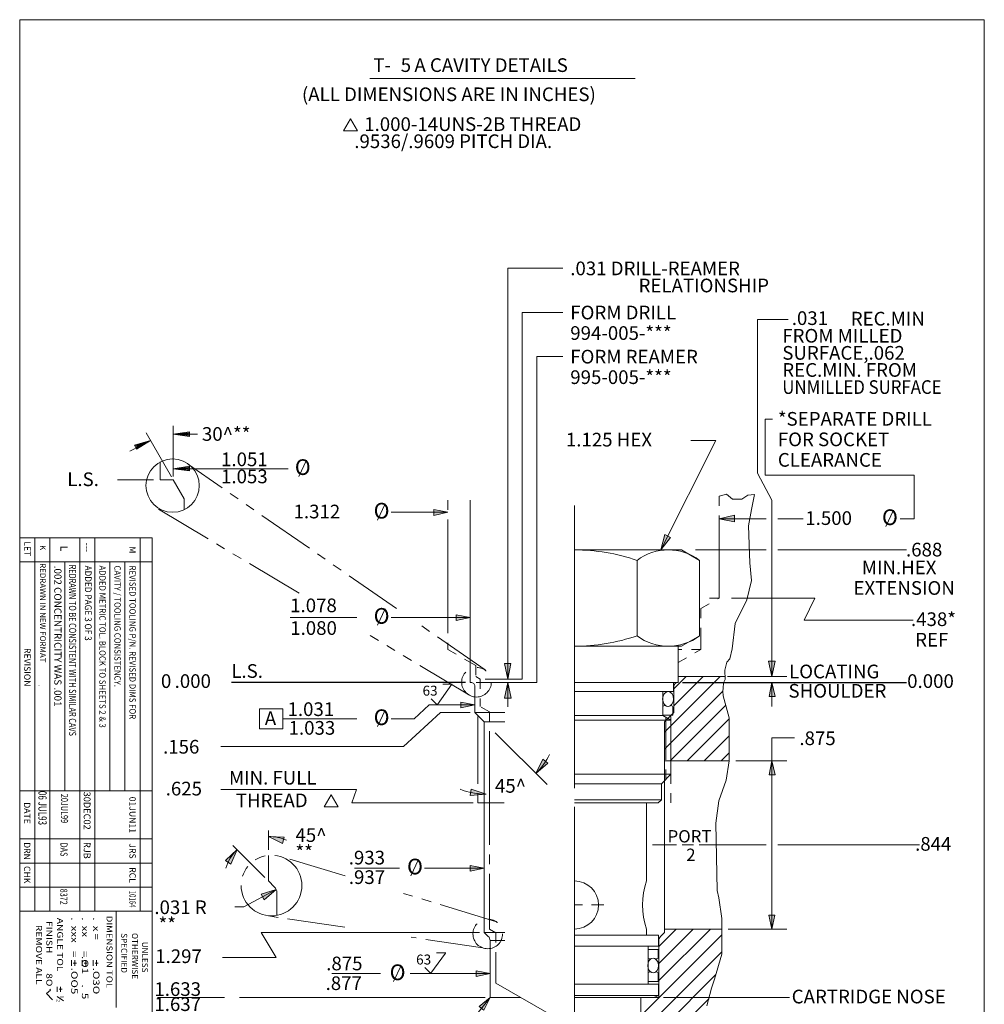
# Model space of a CAD drawing. Extents: x 11.2 to 43.8, y -0.5 to 15.5.
# Drawn here: x 11.2 to 21.2, y 5.3 to 15.5 of the extents above; entities that cross this region are included whole.
import ezdxf
from ezdxf.enums import TextEntityAlignment as Align

# ---------------------------------------------------------------- set-up
doc = ezdxf.new("R2010")
doc.units = 0
doc.header["$MEASUREMENT"] = 0
for name, pattern in [('CL____X1', [1.33, 0.05, -0.05, 1.18, -0.05]), ('DIVIDE', [1, 0.6, -0.133, 0, -0.134, 0, -0.133]), ('PHANTOM', [1.37, 0.99, -0.05, 0.115, -0.05, 0.115, -0.05]), ('TYPE___8', [1, 0.6, -0.08, 0.08, -0.08, 0.08, -0.08])]:
    doc.linetypes.add(name, pattern=pattern)
for name, color, linetype in [('1', 7, 'Continuous'), ('2', 7, 'Continuous'), ('3', 7, 'Continuous'), ('4', 7, 'Continuous'), ('9', 7, 'Continuous')]:
    doc.layers.add(name, color=color, linetype=linetype)
doc.styles.add('Vcadd_SIMP', font='SIMP')
doc.dimstyles.new('VCADD_DIMSTYLE', dxfattribs={"dimtxt": 0.142, "dimasz": 0.188, "dimexe": 0, "dimexo": 0, "dimgap": 0.5, "dimtad": 0, "dimtih": 1, "dimtoh": 1, "dimdec": 3, "dimzin": 3, "dimdsep": 46, "dimtxsty": 'Vcadd_SIMP', "dimcen": 0, "dimclrd": 12, "dimclre": 12, "dimclrt": 15, "dimadec": 3, "dimazin": 1, "dimtfac": 1, "dimtdec": 4, "dimtix": 1, "dimtofl": 0, "dimtmove": 0, "dimatfit": 3, "dimfxl": 1, "dimtolj": 1, "dimtzin": 0, "dimarcsym": 0})

# ---------------------------------------------------------------- blocks, each defined once
blk = doc.blocks.new('DELTA')
at = {"layer": '4', "color": 7, "linetype": 'Continuous', "lineweight": 0}
for p, q in [((0, 0), (0.07257, 0.125694)), ((0.145139, 0), (0.07257, 0.125694)), ((0, 0), (0.145139, 0))]:
    blk.add_line(p, q, dxfattribs=at)
blk = doc.blocks.new('*D3')
at = {"layer": '1', "color": 7, "linetype": 'Continuous', "lineweight": 0, "style": 'Vcadd_SIMP'}
blk.add_text('1.080', height=0.142, dxfattribs=at).set_placement((14.027295, 9.121413))
blk = doc.blocks.new('*D4')
at = {"layer": '1', "color": 7, "linetype": 'Continuous', "lineweight": 0, "style": 'Vcadd_SIMP'}
blk.add_text('1.078', height=0.142, dxfattribs=at).set_placement((14.026684, 9.35689))
blk = doc.blocks.new('*D5')
at = {"layer": '1', "color": 7, "linetype": 'Continuous', "lineweight": 0, "style": 'Vcadd_SIMP'}
blk.add_text('1.031', height=0.142, dxfattribs=at).set_placement((13.999316, 8.279123))
blk = doc.blocks.new('*D6')
at = {"layer": '1', "color": 7, "linetype": 'Continuous', "lineweight": 0, "style": 'Vcadd_SIMP'}
blk.add_text('1.033', height=0.142, dxfattribs=at).set_placement((14.010409, 8.085312))
blk = doc.blocks.new('*D7')
at = {"layer": '1', "color": 7, "linetype": 'Continuous', "lineweight": 0, "style": 'Vcadd_SIMP'}
blk.add_text('.875', height=0.142, dxfattribs=at).set_placement((19.308535, 7.977281))
blk = doc.blocks.new('*D8')
at = {"layer": '1', "color": 7, "linetype": 'Continuous', "lineweight": 0, "style": 'Vcadd_SIMP'}
blk.add_text('.844', height=0.142, dxfattribs=at).set_placement((20.50878, 6.881251))
blk = doc.blocks.new('MAU')
at = {"color": 2, "linetype": 'Continuous', "lineweight": 0}
for p, q in [((0, 0), (-0.024965, -0.169856)), ((0, 0), (0.022192, -0.169856)), ((0.022192, -0.169856), (-0.024965, -0.169856))]:
    blk.add_line(p, q, dxfattribs=at)
at = {"color": 7, "linetype": 'Continuous', "lineweight": 0}
for p, q in [((-0.015773, -0.160825), (-0.000196, -0.036413)), ((-0.006656, -0.149436), (-0.000576, -0.078031)), ((0.005122, -0.149436), (-0.000576, -0.078031)), ((0.013481, -0.160825), (-0.000196, -0.036413)), ((-0.015773, -0.160825), (0.013481, -0.160825)), ((-0.006656, -0.149436), (0.005122, -0.149436)), ((-0.000957, -0.142427), (-0.000957, -0.119647))]:
    blk.add_line(p, q, dxfattribs=at)
blk = doc.blocks.new('MAL')
at = {"color": 2, "linetype": 'Continuous', "lineweight": 0}
for p, q in [((0, 0), (0.169856, 0.024965)), ((0, 0), (0.169856, -0.022192)), ((0.169856, -0.022192), (0.169856, 0.024965))]:
    blk.add_line(p, q, dxfattribs=at)
at = {"color": 7, "linetype": 'Continuous', "lineweight": 0}
for p, q in [((0.160825, 0.015773), (0.036413, 0.000196)), ((0.160825, -0.013481), (0.036413, 0.000196)), ((0.149436, 0.006656), (0.078031, 0.000576)), ((0.149436, -0.005122), (0.078031, 0.000576)), ((0.142427, 0.000957), (0.119647, 0.000957)), ((0.149436, 0.006656), (0.149436, -0.005122)), ((0.160825, 0.015773), (0.160825, -0.013481))]:
    blk.add_line(p, q, dxfattribs=at)
blk = doc.blocks.new('*D13')
at = {"layer": '1', "color": 7, "linetype": 'Continuous', "lineweight": 0, "style": 'Vcadd_SIMP'}
blk.add_text('.933', height=0.142, dxfattribs=at).set_placement((14.634311, 6.7386))
blk = doc.blocks.new('*D14')
at = {"layer": '1', "color": 7, "linetype": 'Continuous', "lineweight": 0, "style": 'Vcadd_SIMP'}
blk.add_text('.937', height=0.142, dxfattribs=at).set_placement((14.634921, 6.535857))
blk = doc.blocks.new('*D15')
at = {"layer": '1', "color": 7, "linetype": 'Continuous', "lineweight": 0, "style": 'Vcadd_SIMP'}
blk.add_text('1.297', height=0.142, dxfattribs=at).set_placement((12.626747, 5.715007))
blk = doc.blocks.new('*D16')
at = {"layer": '1', "color": 7, "linetype": 'Continuous', "lineweight": 0, "style": 'Vcadd_SIMP'}
blk.add_text('.875', height=0.142, dxfattribs=at).set_placement((14.400566, 5.639862))
blk = doc.blocks.new('*D17')
at = {"layer": '1', "color": 7, "linetype": 'Continuous', "lineweight": 0, "style": 'Vcadd_SIMP'}
blk.add_text('.877', height=0.142, dxfattribs=at).set_placement((14.394064, 5.434952))
blk = doc.blocks.new('*D18')
at = {"layer": '1', "color": 7, "linetype": 'Continuous', "lineweight": 0, "style": 'Vcadd_SIMP'}
blk.add_text('.156', height=0.142, dxfattribs=at).set_placement((12.708236, 7.88918))
blk = doc.blocks.new('*D19')
at = {"layer": '1', "color": 7, "linetype": 'Continuous', "lineweight": 0, "style": 'Vcadd_SIMP'}
blk.add_text('1.312', height=0.142, dxfattribs=at).set_placement((14.061785, 10.330876))
blk = doc.blocks.new('*D20')
at = {"layer": '1', "color": 7, "linetype": 'Continuous', "lineweight": 0, "style": 'Vcadd_SIMP'}
blk.add_text('.688', height=0.142, dxfattribs=at).set_placement((20.414546, 9.935587))
blk = doc.blocks.new('*D21')
at = {"layer": '1', "color": 7, "linetype": 'Continuous', "lineweight": 0, "style": 'Vcadd_SIMP'}
blk.add_text('1.500', height=0.142, dxfattribs=at).set_placement((19.370043, 10.26272))
blk = doc.blocks.new('*D22')
at = {"layer": '1', "color": 7, "linetype": 'Continuous', "lineweight": 0, "style": 'Vcadd_SIMP'}
blk.add_text('.031', height=0.142, dxfattribs=at).set_placement((19.2294, 12.338077))
blk = doc.blocks.new('*D23')
at = {"layer": '1', "color": 7, "linetype": 'Continuous', "lineweight": 0, "style": 'Vcadd_SIMP'}
blk.add_text('.625', height=0.142, dxfattribs=at).set_placement((12.735659, 7.454877))
blk = doc.blocks.new('ARROW')
at = {"layer": '9', "linetype": 'Continuous', "lineweight": 0}
blk.add_hatch(color=5, dxfattribs=at).paths.add_polyline_path([(0, 0), (-0.161, 0.032), (-0.161, -0.035)])
at = {"layer": '9', "color": 5, "linetype": 'Continuous', "lineweight": 0}
for p, q in [((0, 0), (-0.161, 0.032)), ((-0.161, 0.032), (-0.161, -0.035)), ((0, 0), (-0.161, -0.035))]:
    blk.add_line(p, q, dxfattribs=at)
blk = doc.blocks.new('REV')
at = {"layer": '4', "color": 7, "linetype": 'Continuous', "lineweight": 0, "style": 'Vcadd_SIMP', "width": 0.9}
blk.add_text('ADDED PAGE 3 OF 3', height=0.035, dxfattribs=at).set_placement((0.143589, 0.026049))
at = {"layer": '4', "color": 7, "linetype": 'Continuous', "lineweight": 0, "style": 'Vcadd_SIMP'}
for s, p in [('30DEC02', (1.31724, 0.020219)), ('RJB', (1.578146, 0.020219)), ('---', (0.024755, 0.020219))]:
    blk.add_text(s, height=0.035, dxfattribs=at).set_placement(p)

msp = doc.modelspace()

# ---------------------------------------------------------------- linework, layer by layer
at = {"color": 6, "linetype": 'Continuous', "lineweight": 15}
for p, q in [((11.2212, -0.4966), (11.2212, 15.5071)), ((21.2264, 15.5071), (11.2212, 15.5071)), ((21.2264, 15.5071), (21.2264, -0.4966))]:
    msp.add_line(p, q, dxfattribs=at)
at = {"color": 1, "linetype": 'Continuous', "lineweight": 0}
for p, q in [((18.5536, 10.5826), (18.4747, 10.5617)), ((18.6163, 10.5304), (18.5536, 10.5826)), ((18.7103, 10.5304), (18.6163, 10.5304)), ((18.773, 10.5721), (18.7103, 10.5304)), ((18.8419, 10.5781), (18.773, 10.5721)), ((18.8419, 10.5781), (18.8111, 10.4243)), ((18.8111, 10.4243), (18.7803, 10.2551)), ((18.7803, 10.2551), (18.7957, 9.8706)), ((18.9645, 10.0041), (18.2323, 10.0041)), ((19.0841, 10.0041), (20.4193, 10.0041)), ((18.7957, 9.8706), (18.8111, 9.686)), ((18.8111, 9.686), (18.765, 9.486)), ((18.765, 9.486), (18.6418, 9.2399)), ((18.6418, 9.2399), (18.6111, 8.9784)), ((18.6111, 8.9784), (18.5872, 8.874)), ((18.5547, 8.8374), (18.5344, 8.7562)), ((18.5872, 8.874), (18.5547, 8.8374)), ((17.9091, 8.1104), (18.4876, 8.689)), ((18.0067, 8.5616), (18.1342, 8.6891)), ((18.0067, 8.3848), (18.3109, 8.689)), ((18.5372, 8.6891), (18.0467, 8.6891)), ((18.5344, 8.7562), (18.5385, 8.6587)), ((18.633, 8.6891), (19.0243, 8.6891)), ((18.0067, 8.3151), (18.0067, 8.5871)), ((18.0547, 8.6271), (18.0467, 8.6271)), ((18.5222, 8.6221), (18.5181, 8.5693)), ((18.5385, 8.6587), (18.5222, 8.6221)), ((17.9091, 7.9337), (18.5131, 8.5377)), ((18.5181, 8.5693), (18.5131, 8.5377)), ((18.5131, 8.5377), (18.5187, 8.4901)), ((18.5187, 8.4901), (18.5803, 8.2594)), ((17.9673, 7.8151), (18.5447, 8.3925)), ((18.0067, 8.3151), (17.9091, 8.2175)), ((17.9091, 8.2175), (17.9091, 6.0318)), ((18.1441, 7.8151), (18.5803, 8.2513)), ((18.5803, 8.2594), (18.5803, 8.0594)), ((18.3209, 7.8151), (18.5803, 8.0745)), ((18.5803, 8.0594), (18.5803, 7.8133)), ((18.4976, 7.8151), (18.5803, 7.8978)), ((17.9091, 7.8151), (18.5803, 7.8151)), ((18.5803, 7.8133), (18.5495, 7.6133)), ((18.7837, 7.8133), (18.6496, 7.8133)), ((18.5495, 7.6133), (18.4726, 7.398)), ((18.4726, 7.398), (18.4418, 7.1673)), ((18.4418, 7.1673), (18.4572, 6.4699)), ((18.0353, 6.9418), (17.7841, 6.9418)), ((18.092, 6.9418), (18.2116, 6.9418)), ((18.9645, 6.9418), (18.2683, 6.9418)), ((19.0841, 6.9418), (20.5535, 6.9418)), ((18.4572, 6.4699), (18.4726, 6.393)), ((18.4726, 6.393), (18.5033, 6.1777)), ((18.5033, 6.1777), (18.5033, 5.8085)), ((18.0312, 6.0678), (17.8497, 5.8862)), ((18.208, 6.0678), (17.8497, 5.7094)), ((18.3848, 6.0678), (17.8497, 5.5327)), ((17.9091, 6.0318), (17.8678, 5.9905)), ((17.9091, 6.0678), (18.5033, 6.0678)), ((18.5702, 6.0678), (19.1767, 6.0678)), ((17.6627, 5.1689), (18.5033, 6.0095)), ((17.8497, 5.3564), (17.8497, 5.9467)), ((18.5033, 5.8328), (17.6627, 4.9921)), ((18.5033, 5.8085), (18.4264, 5.547)), ((18.4424, 5.595), (17.6627, 4.8153)), ((18.4264, 5.547), (18.3956, 5.4548)), ((18.3956, 5.4548), (18.3494, 5.2702)), ((17.6627, 5.3566), (17.6627, 4.2768)), ((17.6627, 5.3564), (17.8497, 5.3564)), ((18.3678, 5.3437), (17.6627, 4.6385)), ((17.8999, 5.3578), (19.2044, 5.3578))]:
    msp.add_line(p, q, dxfattribs=at)
at = {"color": 1, "linetype": 'CL____X1', "lineweight": 0}
for p, q in [((18.4747, 10.5617), (18.4747, 9.5021)), ((15.6616, 10.5204), (15.6616, 8.9711)), ((18.4747, 9.5021), (18.2737, 9.5021)), ((18.2877, 9.3942), (18.4747, 9.5021)), ((18.2877, 9.3942), (18.2877, 8.9711)), ((15.6616, 8.9711), (15.9527, 8.8031)), ((18.2877, 8.9711), (18.0507, 8.9711)), ((18.0507, 8.8342), (18.2877, 8.9711)), ((15.9527, 8.8031), (15.9527, 8.6891)), ((15.9987, 8.6626), (15.9527, 8.6891)), ((15.9987, 8.6626), (15.9987, 8.3771)), ((16.0927, 8.3228), (15.9987, 8.3771)), ((16.0927, 8.3228), (16.0927, 6.0681)), ((17.9747, 7.3771), (17.9747, 8.2731)), ((16.1607, 6.0289), (16.0927, 6.0681)), ((16.1607, 6.0289), (16.1607, 5.5051)), ((16.9747, 5.0352), (16.1607, 5.5051))]:
    msp.add_line(p, q, dxfattribs=at)
at = {"color": 7, "linetype": 'Continuous', "lineweight": 0}
for p, q in [((15.8947, 10.5204), (15.8947, 8.6271)), ((16.9747, 10.4641), (16.9747, 7.5306)), ((16.9747, 10.323), (16.9747, 9.2405)), ((11.3772, 10.1284), (11.3772, 6.2534)), ((11.5332, 10.1284), (11.5332, 6.2534)), ((11.8452, 6.2534), (11.8452, 10.1284)), ((12.0012, 6.2534), (12.0012, 10.1284)), ((12.4692, 9.8784), (12.4692, 10.1284)), ((12.5962, 9.8784), (11.2212, 9.8784)), ((11.5332, 9.8784), (11.5332, 7.5034)), ((11.6892, 7.5034), (11.6892, 9.8784)), ((12.1572, 7.5034), (12.1572, 9.8784)), ((12.3132, 7.5034), (12.3132, 9.8784)), ((12.4692, 7.5034), (12.4692, 9.8784)), ((16.9747, 8.7418), (16.9747, 9.0474)), ((15.8947, 8.6271), (15.9027, 8.6271)), ((15.9427, 8.3151), (15.9427, 8.5871)), ((16.9747, 8.5488), (16.9747, 7.5306)), ((15.9427, 8.3151), (16.0402, 8.2175)), ((16.0402, 8.2175), (16.0402, 6.0331)), ((12.5962, 7.5034), (11.2212, 7.5034)), ((12.4692, 7.5034), (12.4692, 7.0034)), ((16.9747, 6.4702), (16.9747, 7.3376)), ((16.9747, 6.9676), (16.9747, 7.3376)), ((12.5962, 7.0034), (11.2212, 7.0034)), ((12.4692, 7.0034), (12.4692, 6.7534)), ((12.5962, 6.7534), (11.2212, 6.7534)), ((12.4692, 6.7534), (12.4692, 6.5034)), ((16.9747, 4.6583), (16.9747, 6.7746)), ((12.5962, 6.5034), (11.2212, 6.5034)), ((12.4692, 6.5034), (12.4692, 6.2534)), ((12.5962, 6.2534), (11.2212, 6.2534)), ((12.2212, 5.2534), (12.2212, 6.2534)), ((16.9747, 6.2215), (16.9747, 6.2772)), ((16.9747, 6.1409), (16.9747, 5.1705)), ((16.0402, 6.0331), (16.0815, 5.9919)), ((16.0996, 5.3577), (16.0996, 5.948)), ((11.7571, 5.7443), (11.7571, 5.6869)), ((11.7934, 5.7443), (11.7934, 5.6869)), ((11.8699, 5.7443), (11.8699, 5.6869)), ((11.9061, 5.7443), (11.9061, 5.6869)), ((11.9826, 5.7443), (11.9826, 5.6869)), ((12.0188, 5.7443), (12.0188, 5.6869)), ((11.8095, 5.7156), (11.7773, 5.7156)), ((11.9222, 5.7156), (11.89, 5.7156)), ((12.0349, 5.7156), (12.0027, 5.7156)), ((11.6099, 5.4697), (11.6099, 5.4171)), ((11.6607, 5.4434), (11.6294, 5.4434)), ((11.645, 5.4697), (11.645, 5.4171)), ((11.6763, 5.3233), (11.6099, 5.3683)), ((16.4158, 5.3578), (16.0996, 5.3577)), ((16.9747, 5.3578), (17.7998, 5.3578)), ((17.8472, 5.3798), (17.7998, 5.3578))]:
    msp.add_line(p, q, dxfattribs=at)
at = {"color": 2, "linetype": 'Continuous', "lineweight": 15}
for p, q in [((12.5962, 10.1284), (11.2212, 10.1284)), ((12.5962, -0.4966), (12.5962, 10.1284))]:
    msp.add_line(p, q, dxfattribs=at)
at = {"color": 1, "linetype": 'Continuous', "lineweight": 30}
msp.add_line((18.0977, 8.6271), (20.4193, 8.6271), dxfattribs=at)
at = {"color": 7, "linetype": 'CL____X1', "lineweight": 0}
msp.add_line((15.9747, 7.3771), (15.9747, 8.2731), dxfattribs=at)
at = {"color": 7, "linetype": 'Continuous', "lineweight": 15}
for p, q in [((11.5404, 5.4321), (11.499, 5.3991)), ((11.5346, 5.4426), (11.5404, 5.4321)), ((11.499, 5.3991), (11.5598, 5.3332))]:
    msp.add_line(p, q, dxfattribs=at)
at = {"color": 1, "linetype": 'DIVIDE', "lineweight": 0}
for centre in [(15.9593, 8.6302), (15.9593, 8.6302), (16.0762, 6.0176)]:
    msp.add_circle(centre, 0.1539, dxfattribs=at)
at = {"color": 7, "linetype": 'Continuous', "lineweight": 0}
for centre, radius, start, end in [((15.9027, 8.5871), 0.04, 359.99947, 450), ((16.0376, 5.948), 0.062, 0.01273, 44.99281)]:
    msp.add_arc(centre, radius, start, end, dxfattribs=at)
at = {"color": 1, "linetype": 'Continuous', "lineweight": 0}
for centre, radius, start, end in [((18.0467, 8.5871), 0.04, 90.00494, 180.00053), ((17.9117, 5.9467), 0.062, 135.00259, 180.00039)]:
    msp.add_arc(centre, radius, start, end, dxfattribs=at)
for centre, major_axis, ratio in [((17.9469, 8.4562), (-0.0006, -0.0765), 0.748511), ((17.7916, 5.6895), (-0.001, 0.0749), 0.747106)]:
    msp.add_ellipse(centre, major_axis=major_axis, ratio=ratio, dxfattribs=at)
at = {"layer": '1', "color": 1, "linetype": 'Continuous', "lineweight": 0}
for p, q in [((12.8136, 10.7665), (12.8136, 11.2899)), ((12.5325, 11.2184), (12.7964, 10.7612)), ((15.9427, 8.3151), (16.2519, 8.3151)), ((16.0402, 8.2175), (16.2519, 8.2175)), ((16.0402, 6.0331), (16.2519, 6.0331)), ((16.0996, 5.948), (16.2519, 5.948))]:
    msp.add_line(p, q, dxfattribs=at)
at = {"layer": '1', "color": 7, "linetype": 'Continuous', "lineweight": 0}
for p, q in [((12.6784, 10.7315), (12.6784, 10.9175)), ((12.6784, 10.7315), (12.8136, 10.7315)), ((12.928, 10.5334), (12.8136, 10.7315)), ((12.928, 10.4216), (12.928, 10.5334)), ((13.8008, 6.5689), (13.8008, 6.8332)), ((13.8008, 6.5689), (13.8654, 6.5043)), ((13.8888, 6.4478), (13.8888, 6.2096))]:
    msp.add_line(p, q, dxfattribs=at)
at = {"layer": '1', "color": 1, "linetype": 'Continuous', "lineweight": 0}
msp.add_circle((12.8076, 10.6708), 0.2767, dxfattribs=at)
at = {"layer": '1', "color": 7, "linetype": 'Continuous', "lineweight": 0}
msp.add_arc((13.8086, 6.4477), 0.0802, 0.05711, 44.94543, dxfattribs=at)
at = {"layer": '2', "color": 7, "linetype": 'Continuous', "lineweight": 0}
for p, q in [((16.9747, 10.0041), (18.0847, 10.0041)), ((18.2737, 9.895), (18.0847, 10.0041)), ((17.6242, 9.895), (17.6242, 9.1123)), ((18.2737, 9.895), (18.2737, 9.1123)), ((18.2737, 9.1123), (18.0847, 9.0031)), ((16.9747, 9.0031), (18.0847, 9.0031)), ((18.0507, 9.0031), (18.0507, 8.6271)), ((16.9747, 8.6271), (18.0507, 8.6271)), ((18.0027, 8.6271), (18.0027, 8.5331)), ((16.9747, 8.5331), (18.0027, 8.5331)), ((17.8907, 8.5331), (17.8907, 8.2831)), ((16.9747, 8.2831), (17.8907, 8.2831)), ((17.8907, 8.2892), (17.8907, 8.3672)), ((17.8907, 8.2892), (17.9967, 8.2892)), ((17.9747, 8.2346), (17.8907, 8.2831)), ((17.9967, 8.2892), (17.9967, 8.3672)), ((16.9747, 8.2346), (17.9747, 8.2346)), ((17.9747, 8.2346), (17.9747, 7.6751)), ((16.9747, 7.6751), (17.9747, 7.6751)), ((17.9747, 7.6751), (17.8767, 7.5771)), ((16.9747, 7.5771), (17.8767, 7.5771)), ((17.8767, 7.5771), (17.8767, 7.4091)), ((16.9747, 7.4091), (17.8767, 7.4091)), ((16.9747, 7.3771), (17.8447, 7.3771)), ((17.7232, 7.3771), (17.7232, 6.5678)), ((17.8447, 7.3771), (17.8767, 7.4091)), ((16.9747, 6.2334), (16.9747, 6.3974)), ((16.9747, 6.3178), (17.059, 6.3178)), ((17.1518, 6.3178), (17.2793, 6.3178)), ((17.7232, 6.0678), (17.7232, 6.0038)), ((16.9747, 6.0038), (17.8472, 6.0038)), ((17.8472, 5.8898), (17.8472, 6.0038)), ((16.9747, 5.8898), (17.8472, 5.8898)), ((17.7387, 5.4948), (17.7387, 5.8898)), ((17.7387, 5.8553), (17.8447, 5.8553)), ((17.7387, 5.8553), (17.7387, 5.7773)), ((17.8447, 5.8553), (17.8447, 5.7773)), ((17.7387, 5.5243), (17.7387, 5.6023)), ((17.7387, 5.5243), (17.8447, 5.5243)), ((17.8447, 5.5243), (17.8447, 5.6023)), ((16.9747, 5.4948), (17.8472, 5.4948)), ((17.8472, 5.4948), (17.8472, 5.3798)), ((16.9747, 5.3798), (17.8472, 5.3798))]:
    msp.add_line(p, q, dxfattribs=at)
at = {"layer": '2', "color": 7, "linetype": 'CL____X1', "lineweight": 0}
msp.add_line((17.9227, 7.6231), (17.9227, 8.2646), dxfattribs=at)
at = {"layer": '2', "color": 7, "linetype": 'Continuous', "lineweight": 0}
for centre, radius, start, end in [((16.9747, 8.0168), 1.9873, 70.92347, 90.00022), ((17.9489, 9.4664), 0.5378, 52.84914, 127.15086), ((16.9747, 10.9904), 1.9873, 269.99995, 289.07669), ((17.9489, 9.5409), 0.5378, 232.84914, 307.15086), ((17.9107, 8.3672), 0.02, 89.99481, 180.00519), ((17.9437, 8.4513), 0.0721, 242.74715, 297.25285), ((17.9767, 8.3672), 0.02, 359.97616, 450.02384), ((16.9747, 6.3178), 0.25, 270, 450), ((18.4508, 6.3178), 0.7694, 161.03906, 198.96094), ((17.7587, 5.7773), 0.02, 179.99481, 270.00519), ((17.7917, 5.6932), 0.0721, 62.74715, 117.25285), ((17.8247, 5.7773), 0.02, 269.98388, 360.00519), ((17.7587, 5.6023), 0.02, 89.99481, 180.00519), ((17.7917, 5.6864), 0.0721, 242.74715, 297.25285), ((17.8247, 5.6023), 0.02, 359.99481, 450.01612)]:
    msp.add_arc(centre, radius, start, end, dxfattribs=at)
at = {"layer": '3', "color": 1, "linetype": 'Continuous', "lineweight": 0}
for p, q in [((16.2832, 8.6626), (16.2832, 12.9274)), ((16.8564, 12.9274), (16.2832, 12.9274)), ((16.4342, 8.6626), (16.4342, 12.4694)), ((16.8564, 12.4694), (16.4342, 12.4694)), ((16.585, 8.6271), (16.585, 12.0112)), ((16.8564, 12.0112), (16.585, 12.0112)), ((12.364, 11.0298), (12.5776, 11.1403)), ((13.0662, 11.2045), (12.8136, 11.2045)), ((13.2279, 10.8462), (12.8136, 10.8462)), ((14.0042, 10.8462), (13.2279, 10.8462)), ((19.0243, 8.689), (19.0243, 10.5202)), ((15.6616, 10.3936), (15.0732, 10.3936)), ((18.9645, 10.3277), (18.4747, 10.3277)), ((19.0841, 10.3277), (19.3487, 10.3277)), ((14.7178, 9.3021), (14.0256, 9.3021)), ((15.8947, 9.3021), (15.0732, 9.3021)), ((18.5617, 8.689), (19.1767, 8.689)), ((15.9573, 8.6271), (16.585, 8.6271)), ((16.0487, 8.6626), (16.4342, 8.6626)), ((16.2832, 8.6271), (16.2832, 8.3753)), ((19.0243, 8.3793), (19.0243, 8.6271)), ((15.3118, 8.2502), (15.469, 8.3955)), ((15.469, 8.3955), (15.9427, 8.3955)), ((15.5844, 8.3151), (15.2025, 7.9621)), ((15.8927, 8.3151), (15.5844, 8.3151)), ((13.9506, 8.2502), (14.7178, 8.2502)), ((15.0732, 8.2502), (15.3118, 8.2502)), ((19.0243, 7.8133), (19.0243, 8.0534)), ((19.0243, 8.0534), (19.2577, 8.0534)), ((15.2025, 7.9621), (13.307, 7.9621)), ((18.6496, 7.8133), (19.1767, 7.8133)), ((19.0243, 7.8133), (19.0243, 6.0678)), ((14.7159, 7.515), (13.307, 7.515)), ((15.9247, 7.3771), (14.6675, 7.3771)), ((13.8008, 6.8919), (13.8008, 7.0903)), ((13.7651, 6.6046), (13.4333, 6.9363)), ((15.1605, 6.7002), (14.6923, 6.7002)), ((15.4205, 6.7002), (16.0402, 6.7002)), ((13.8827, 6.4784), (13.5454, 6.2972)), ((13.5454, 6.2972), (13.4528, 6.2972)), ((13.7268, 6.0331), (14.7274, 6.0331)), ((14.7274, 6.0331), (15.6802, 6.0331)), ((15.6254, 6.0331), (15.9902, 6.0331)), ((14.9635, 5.606), (14.4601, 5.606)), ((15.2697, 5.606), (16.0996, 5.606)), ((12.5962, 5.3577), (12.5962, 5.3577)), ((13.3467, 5.3577), (12.6495, 5.3577)), ((16.0496, 5.3577), (13.4999, 5.3577)), ((16.0996, 5.3577), (15.6166, 4.7526))]:
    msp.add_line(p, q, dxfattribs=at)
at = {"layer": '3', "color": 1, "linetype": 'Continuous', "lineweight": 30}
msp.add_line((15.8447, 8.6271), (13.4195, 8.6271), dxfattribs=at)
at = {"layer": '3', "color": 1, "linetype": 'PHANTOM', "lineweight": 0}
msp.add_circle((13.8329, 6.5197), 0.3151, dxfattribs=at)
at = {"layer": '3', "color": 1, "linetype": 'Continuous', "lineweight": 0}
for start, end in [(65.86388, 90), (135.01354, 163.25445)]:
    msp.add_arc((13.8008, 6.5689), 0.4604, start, end, dxfattribs=at)
at = {"layer": '4', "color": 1, "linetype": 'Continuous', "lineweight": 0}
for p, q in [((14.8522, 14.8964), (17.6038, 14.8964)), ((19.1933, 12.3964), (18.8731, 12.3964)), ((18.8731, 10.7985), (18.8731, 12.3964)), ((19.031, 11.3605), (18.9525, 11.3605)), ((18.9525, 11.3605), (18.9525, 10.7785)), ((18.4403, 11.1401), (17.872, 10.0041)), ((18.1814, 11.1401), (18.4403, 11.1401)), ((12.6098, 10.7315), (12.2364, 10.7315)), ((18.8731, 10.7985), (19.0243, 10.5202)), ((18.9525, 10.7785), (20.4998, 10.7785)), ((20.4998, 10.7785), (20.4998, 10.3248)), ((20.4998, 10.3248), (20.3523, 10.3248)), ((18.6058, 9.5021), (19.4675, 9.5021)), ((19.4675, 9.5021), (19.3576, 9.2726)), ((19.3576, 9.2726), (20.4892, 9.2726)), ((15.5533, 8.3999), (15.7049, 8.6093)), ((15.7068, 8.6112), (15.6095, 8.6112)), ((15.5495, 8.3999), (15.4896, 8.4586)), ((13.7102, 8.1471), (13.7102, 8.3547)), ((13.7102, 8.3547), (13.7683, 8.3547)), ((13.9342, 8.3547), (13.7334, 8.3547)), ((13.9342, 8.3547), (13.7334, 8.3547)), ((13.9506, 8.3547), (13.8773, 8.3547)), ((13.9506, 8.1471), (13.9506, 8.3547)), ((13.7334, 8.1471), (13.7102, 8.1471)), ((13.9342, 8.1471), (13.7334, 8.1471)), ((13.9342, 8.1471), (13.9506, 8.1471)), ((16.1525, 8.1052), (16.6906, 7.5672)), ((14.7159, 7.515), (14.6675, 7.3771)), ((15.9747, 7.3771), (16.2451, 7.3771)), ((13.8805, 5.7724), (13.7268, 6.0331)), ((13.323, 5.7724), (13.8805, 5.7724)), ((15.4867, 5.6093), (15.6384, 5.8187)), ((15.6402, 5.8206), (15.5429, 5.8206)), ((15.4829, 5.6093), (15.423, 5.668))]:
    msp.add_line(p, q, dxfattribs=at)
at = {"layer": '4', "color": 1, "linetype": 'TYPE___8', "lineweight": 0}
for p, q in [((15.1309, 9.394), (12.9713, 10.8901)), ((14.1191, 9.5536), (12.6587, 10.427)), ((16.0484, 8.7583), (15.3769, 9.2236)), ((15.8858, 8.4971), (14.8547, 9.1137)), ((14.5964, 6.621), (13.9506, 6.8166)), ((16.1576, 6.1481), (15.1333, 6.4584)), ((14.5931, 6.0862), (13.767, 6.2092)), ((16.0265, 5.8728), (15.2801, 5.9839))]:
    msp.add_line(p, q, dxfattribs=at)
at = {"layer": '4', "color": 7, "linetype": 'Continuous', "lineweight": 0}
for p, q in [((14.1151, 10.7664), (14.1951, 10.9348)), ((14.9326, 10.3139), (15.0126, 10.4823)), ((20.2054, 10.2465), (20.2854, 10.4149)), ((14.9326, 9.2224), (15.0126, 9.3907)), ((14.9326, 8.1705), (15.0126, 8.3388)), ((15.2792, 6.6205), (15.3592, 6.7888)), ((15.0989, 5.523), (15.1789, 5.6913))]:
    msp.add_line(p, q, dxfattribs=at)
at = {"layer": '4', "color": 1, "linetype": 'Continuous', "lineweight": 0}
for start, end in [(315, 334.18653), (248.45637, 270)]:
    msp.add_arc((16.0581, 8.1997), 0.7319, start, end, dxfattribs=at)

# ---------------------------------------------------------------- block references
at = {"layer": '3', "color": 1, "linetype": 'Continuous', "lineweight": 60, "yscale": -1, "rotation": 205}
msp.add_blockref('MAL', (12.5776, 11.1403), dxfattribs=at)
at = {"layer": '3', "color": 1, "linetype": 'Continuous', "lineweight": 40, "yscale": -1, "rotation": 270}
for p in [(12.8136, 11.2045), (12.8136, 10.8462)]:
    msp.add_blockref('MAU', p, dxfattribs=at)
at = {"layer": '3', "color": 7, "linetype": 'Continuous', "lineweight": 15}
for p, rotation in [((16.2832, 8.6626), 270), ((19.0243, 8.689), 270), ((16.2832, 8.6271), 90), ((13.8008, 7.0293), 165), ((13.4752, 6.8944), 55), ((13.8827, 6.4784), 28.240833)]:
    msp.add_blockref('ARROW', p, dxfattribs=dict(at, rotation=rotation))
at = {"layer": '3', "color": 7, "linetype": 'Continuous', "lineweight": 15, "xscale": 0.9, "yscale": 0.9}
for p, rotation in [((19.0243, 8.6271), 90), ((19.0243, 7.8133), 90), ((19.0243, 6.0678), 270), ((16.0996, 5.3577), 51.401558)]:
    msp.add_blockref('ARROW', p, dxfattribs=dict(at, rotation=rotation))
at = {"layer": '4', "color": 7, "linetype": 'Continuous', "lineweight": 30}
for p in [(14.5814, 14.352), (14.3802, 7.3355)]:
    msp.add_blockref('DELTA', p, dxfattribs=at)
at = {"layer": '4', "color": 7, "linetype": 'Continuous', "lineweight": 15, "xscale": 0.9, "yscale": 0.9}
for p in [(15.6616, 10.3936), (15.8947, 9.3021), (15.9427, 8.3955), (16.0402, 6.7002), (16.0996, 5.606)]:
    msp.add_blockref('ARROW', p, dxfattribs=at)
at = {"layer": '4', "color": 1, "linetype": 'Continuous', "lineweight": 0}
for p, rotation in [((18.4747, 10.3277), 180), ((17.872, 10.0041), 243.423862), ((16.5756, 7.6822), 231.917248), ((16.0581, 7.4678), 352.34741)]:
    msp.add_blockref('ARROW', p, dxfattribs=dict(at, rotation=rotation))
at = {"layer": '4', "color": 1, "linetype": 'Continuous', "lineweight": 0, "xscale": 2, "yscale": 2, "rotation": 270}
msp.add_blockref('REV', (11.8452, 10.1284), dxfattribs=at)

# ---------------------------------------------------------------- texts
at = {"color": 7, "linetype": 'Continuous', "lineweight": 0, "style": 'Vcadd_SIMP'}
for s, height, rotation, p in [('LET', 0.06584, 270, (11.2675, 10.0922)), ('K', 0.06, -90, (11.4317, 10.0531)), ('L', 0.075, -90, (11.644, 10.0463)), ('REDRAWN IN NEW FORMAT', 0.06, -90, (11.4317, 9.8654)), ('.002 CONCENTRICITY WAS .001', 0.075, -90, (11.5798, 9.8392)), ('REVISION ', 0.06584, 270, (11.2675, 8.985)), ('.', 0.06, -90, (11.4168, 8.6054)), ('DATE ', 0.06584, -90, (11.2655, 7.3838)), ('DRN ', 0.06584, -90, (11.2656, 6.9698)), ('CHK ', 0.06584, -90, (11.2653, 6.7223)), ('SPECIFIED', 0.062, -90, (12.2738, 6.0246)), ('OTHERWISE', 0.062, -90, (12.3858, 6.0267)), ('UNLESS', 0.062, -90, (12.4896, 5.9363))]:
    msp.add_text(s, height=height, rotation=rotation, dxfattribs=at).set_placement(p)
for s, height, p in [('M', 0.0658, (12.3595, 10.0034)), ('01JUN11', 0.06584, (12.3595, 7.2534)), ('JRS', 0.06584, (12.3595, 6.8784)), ('RCL', 0.06584, (12.3595, 6.6284))]:
    msp.add_text(s, height=height, rotation=270, dxfattribs=at).set_placement(p, align=Align.CENTER)
for s, height, rotation, width, p in [('REDRAWN TO BE CONSISTENT WITH SIMILAR CAVS', 0.074, -90, 0.75, (11.7328, 9.8503)), ('ADDED METRIC TOL. BLOCK TO SHEETS 2 & 3', 0.065844, 270, 0.9, (12.0475, 9.8412)), ('CAVITY / TOOLING CONSISTENCY.', 0.065844, 270, 0.9, (12.2035, 9.8412)), ('REVISED TOOLING P/N. REVISED DIMS FOR', 0.065844, 270, 0.9, (12.3595, 9.8412)), ('20JUL99', 0.074, -90, 0.75, (11.6491, 7.4715)), ('DAS', 0.074, -90, 0.75, (11.6438, 6.9649)), ('8372', 0.074, -90, 0.75, (11.6422, 6.4878)), ('FINISH', 0.062, -90, 1.25, (11.4978, 6.1519)), ('ANGLE TOL', 0.062, -90, 1.25, (11.6094, 6.1847)), ('.', 0.0658, -90, 1.324153, (11.7558, 6.1898)), ('.', 0.0658, -90, 1.324153, (11.8663, 6.1898)), ('.', 0.0658, -90, 1.324153, (11.9826, 6.1898)), ('DIMENSION TOL', 0.062, -90, 1.1725, (12.1216, 6.2059)), ('REMOVE ALL', 0.062, -90, 1.25, (11.39, 6.1119)), ('xxx', 0.06584, -90, 1.324153, (11.7558, 6.1026)), ('xx', 0.06584, -90, 1.324153, (11.8663, 6.1026)), ('x', 0.0658, -90, 1.324153, (11.9826, 6.1026)), ('   = ', 0.06584, -90, 1.324153, (11.9826, 6.1026)), ('=', 0.0658, -90, 1.324153, (11.7558, 5.841)), ('=', 0.0658, -90, 1.324153, (11.8663, 5.841)), ('  .O1 ', 0.06584, -90, 1.324153, (11.8663, 5.841)), ('.OO5', 0.06584, -90, 1.324153, (11.7558, 5.6666)), ('.O3O', 0.06584, -90, 1.324153, (11.9826, 5.6666)), ('8O', 0.062, -90, 1.25, (11.4978, 5.6094)), ('.', 0.0658, -90, 1.324153, (11.8663, 5.4923)), ('2', 0.032, -90, 1.25, (11.6051, 5.3396)), ('1 ', 0.03196, -90, 1.25, (11.645, 5.3796)), ('5', 0.0658, -90, 1.324153, (11.8663, 5.4051))]:
    msp.add_text(s, height=height, rotation=rotation, dxfattribs=dict(at, width=width)).set_placement(p)
at = {"color": 7, "linetype": 'Continuous', "lineweight": 0, "style": 'Vcadd_SIMP', "width": 0.7}
msp.add_text('10164', height=0.06584, rotation=270, dxfattribs=at).set_placement((12.3595, 6.3784), align=Align.CENTER)
at = {"layer": '1', "color": 7, "linetype": 'Continuous', "lineweight": 0, "style": 'Vcadd_SIMP'}
for s, p in [('1.633', (12.6182, 5.3736)), ('1.637', (12.6182, 5.2174))]:
    msp.add_text(s, height=0.142, dxfattribs=at).set_placement(p)
at = {"layer": '4', "color": 7, "linetype": 'Continuous', "lineweight": 0, "style": 'Vcadd_SIMP'}
for s, height, p in [('T-', 0.142, (14.8891, 14.9647)), ('5', 0.142, (15.1731, 14.9647)), ('A CAVITY DETAILS', 0.142, (15.3151, 14.9647)), ('(ALL DIMENSIONS ARE IN INCHES)', 0.142, (14.1487, 14.6619)), ('1.000-14UNS-2B THREAD', 0.142, (14.7948, 14.352)), (' .9536/.9609 PITCH DIA.', 0.142, (14.6484, 14.1745)), ('.031 DRILL-REAMER', 0.142, (16.9318, 12.8546)), ('RELATIONSHIP', 0.142, (17.6406, 12.6771)), ('FORM DRILL', 0.142, (16.9318, 12.3966)), ('REC.MIN', 0.142, (19.8412, 12.3328)), ('994-005-***', 0.142, (16.9318, 12.1836)), ('FROM MILLED', 0.142, (19.1312, 12.1553)), ('FORM REAMER', 0.142, (16.9318, 11.9385)), ('SURFACE,.062 ', 0.142, (19.1312, 11.9778)), ('995-005-***', 0.142, (16.9318, 11.7255)), ('REC.MIN. FROM', 0.142, (19.1312, 11.8003)), ('*SEPARATE DRILL', 0.142, (19.085, 11.293)), ('30^ **', 0.142, (13.1114, 11.1358)), ('1.125 HEX', 0.142, (16.8865, 11.077)), ('FOR SOCKET', 0.142, (19.085, 11.08)), ('1.051', 0.142, (13.3096, 10.8727)), ('O', 0.1628, (14.075, 10.7816)), ('CLEARANCE', 0.142, (19.085, 10.867)), ('1.053', 0.142, (13.3096, 10.6952)), ('L.S.', 0.142, (11.7143, 10.6657)), ('O', 0.1628, (14.8925, 10.3291)), ('O', 0.1628, (20.1652, 10.2617)), ('  MIN.HEX', 0.142, (19.8693, 9.7503)), ('EXTENSION', 0.142, (19.8693, 9.5373)), ('O', 0.1628, (14.8925, 9.2375)), ('.438*', 0.142, (20.466, 9.2134)), (' REF', 0.142, (20.466, 9.0004)), ('L.S.', 0.142, (13.416, 8.6756)), ('LOCATING ', 0.142, (19.2014, 8.6705)), ('0', 0.142, (12.6862, 8.5708)), ('.000', 0.142, (12.8282, 8.5708)), ('0.000', 0.142, (20.4266, 8.5708)), ('63', 0.10309, (15.3998, 8.4908)), ('SHOULDER', 0.142, (19.1954, 8.4699)), ('O', 0.1628, (14.8925, 8.1856)), ('MIN. FULL', 0.142, (13.3917, 7.5683)), ('45^  ', 0.142, (16.1507, 7.4831)), ('THREAD', 0.142, (13.4627, 7.3328)), ('45^  ', 0.142, (14.0815, 6.9725)), ('PORT', 0.1278, (17.9413, 6.9668)), ('**', 0.142, (14.0815, 6.795)), ('2', 0.1278, (18.1349, 6.775)), ('O', 0.1628, (15.2391, 6.6356)), ('.031 R', 0.142, (12.6179, 6.2233)), (' **', 0.142, (12.6179, 6.0458)), ('63', 0.10309, (15.3332, 5.7002)), ('O', 0.1628, (15.0587, 5.5382)), ('CARTRIDGE NOSE', 0.142, (19.2287, 5.2965))]:
    msp.add_text(s, height=height, dxfattribs=at).set_placement(p)
at = {"layer": '4', "color": 7, "linetype": 'Continuous', "lineweight": 0, "style": 'Vcadd_SIMP', "width": 0.9}
msp.add_text('UNMILLED SURFACE', height=0.142, dxfattribs=at).set_placement((19.1312, 11.6228))
at = {"layer": '4', "color": 7, "linetype": 'Continuous', "lineweight": 0, "style": 'Vcadd_SIMP'}
msp.add_text('A', height=0.142, rotation=360, dxfattribs=at).set_placement((13.7634, 8.1846))
at = {"layer": '4', "color": 7, "linetype": 'Continuous', "lineweight": 0, "style": 'Vcadd_SIMP', "width": 0.72}
msp.add_text('06 JUL93', height=0.08499, rotation=-90, dxfattribs=at).set_placement((11.4153, 7.5019))

# ---------------------------------------------------------------- dimensions: what is measured, and where the dimension line sits
at = {"layer": '1', "color": 7, "linetype": 'Continuous', "lineweight": 0}
for base, p1, p2, picture, middle in [((19.5134, 12.4091), (19.4979, 13.0699), (19.5289, 13.0699), '*D22', (19.5134, 12.4091)), ((20.4183, 10.3337), (19.6683, 11.866), (21.1683, 11.866), '*D21', (20.4183, 10.3337)), ((16.4852, 9.4279), (15.9462, 11.5737), (17.0242, 11.5737), '*D4', (16.4852, 9.4279)), ((20.3658, 10.0066), (20.0218, 11.5029), (20.7098, 11.5029), '*D20', (20.3658, 10.0066)), ((14.1934, 7.5259), (13.8809, 11.2913), (14.5059, 11.2913), '*D23', (14.1934, 7.5259)), ((14.8144, 10.4019), (14.1584, 11.2671), (15.4704, 11.2671), '*D19', (14.8144, 10.4019)), ((14.563, 7.9602), (14.485, 11.1788), (14.641, 11.1788), '*D18', (14.563, 7.9602)), ((16.4868, 9.1924), (15.9468, 11.2067), (17.0268, 11.2067), '*D3', (16.4868, 9.1924)), ((14.3962, 8.3501), (13.8806, 11.0773), (14.9117, 11.0773), '*D5', (14.3962, 8.3501)), ((14.3939, 8.1563), (13.8774, 10.8558), (14.9104, 10.8558), '*D6', (14.3939, 8.1563)), ((14.3661, 5.786), (13.7176, 10.4412), (15.0146, 10.4412), '*D15', (14.3661, 5.786)), ((12.4567, 6.8096), (11.9902, 10.3397), (12.9232, 10.3397), '*D13', (12.4567, 6.8096)), ((12.4162, 6.6069), (11.9477, 10.1301), (12.8847, 10.1301), '*D14', (12.4162, 6.6069)), ((19.9252, 6.9523), (19.5032, 9.2982), (20.3472, 9.2982), '*D8', (19.9252, 6.9523)), ((19.6597, 8.0483), (19.2222, 9.0519), (20.0972, 9.0519), '*D7', (19.6597, 8.0483)), ((14.4417, 5.7109), (14.0042, 8.0809), (14.8792, 8.0809), '*D16', (14.4417, 5.7109)), ((14.3652, 5.506), (13.9267, 7.9249), (14.8037, 7.9249), '*D17', (14.3652, 5.506))]:
    dim = msp.add_linear_dim(base=base, p1=p1, p2=p2, dimstyle='VCADD_DIMSTYLE', dxfattribs=at)
    dim.commit()
    dim.dimension.update_dxf_attribs({"geometry": picture, "text_midpoint": middle})

doc.saveas('drawing.dxf')
